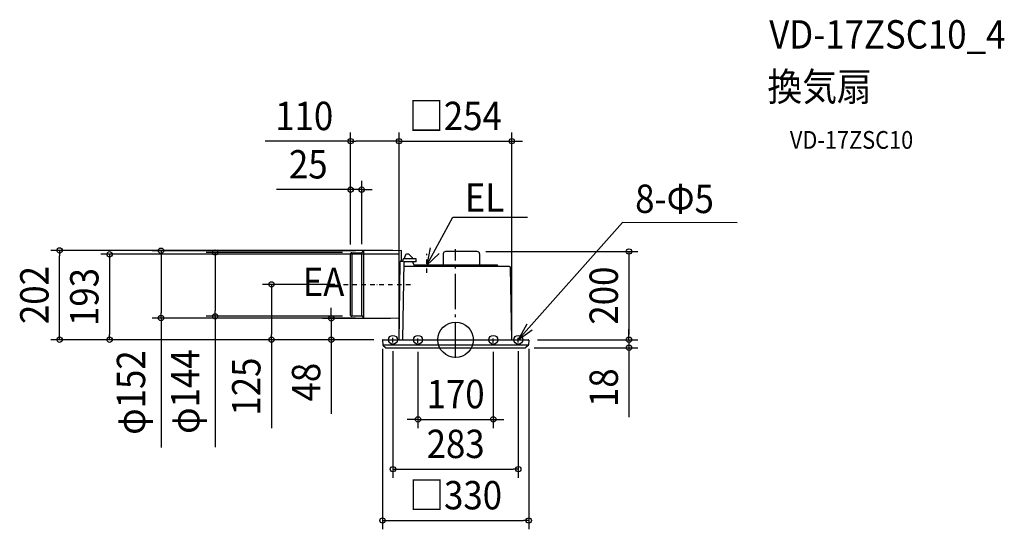
# Model space of a CAD drawing. Extents: x -984 to 1238, y -428 to 722.
import ezdxf
from ezdxf.enums import TextEntityAlignment as Align

# ---------------------------------------------------------------- set-up
doc = ezdxf.new("R2010")
doc.units = 0
doc.header["$LTSCALE"] = 20
doc.header["$PDMODE"] = 3
doc.header["$PDSIZE"] = -2
doc.linetypes.add('CENTER', pattern=[1, 0.5, -0.25, 0, -0.25])
doc.linetypes.add('DASHDOT', pattern=[5.5, 4, -0.6, 0.3, -0.6])
doc.layers.get('DEFPOINTS').update_dxf_attribs({"linetype": 'CONTINUOUS'})
for name, color, linetype in [('ARRANGE', 1, 'CONTINUOUS'), ('BASIS', 6, 'DASHDOT'), ('DETAIL', 5, 'CONTINUOUS'), ('ETC', 61, 'CONTINUOUS'), ('FIX', 11, 'CONTINUOUS'), ('NOTE', 4, 'CONTINUOUS'), ('OUTLINE', 3, 'CONTINUOUS'), ('SIZE', 30, 'CONTINUOUS')]:
    doc.layers.add(name, color=color, linetype=linetype)
doc.styles.get("Standard").update_dxf_attribs({"font": 'SIMPLEX.shx', "width": 0.9, "height": 64, "bigfont": 'BIGFONT.shx'})

msp = doc.modelspace()

# ---------------------------------------------------------------- linework, layer by layer
at = {"layer": 'ARRANGE', "color": 1, "linetype": 'CONTINUOUS'}
msp.add_circle((0, 0), 40, dxfattribs=at)
msp.add_point((0, 0), dxfattribs=at)
at = {"layer": 'BASIS', "color": 6, "linetype": 'DASHDOT'}
msp.add_line((0, -41), (0, 204.4), dxfattribs=at)
at = {"layer": 'DEFPOINTS', "color": 30, "linetype": 'CONTINUOUS'}
for p in [(-237, 448), (126.8, 448), (-212, 338.9), (-893.7, 201.7), (-206.2, 201), (-121.9, 201.7), (-237, 195), (-237, 195), (-235, 197), (-212, 196), (-108.6, 193), (48.5, 199.2), (-252.8, 125), (-664.9, 49), (-542.6, 53), (-235, 53), (-206.2, 49), (-126.9, 48.3), (-781, 0), (-415.5, 0), (-280.6, 0), (-164.5, 0), (-164.5, 0), (-164.5, 0), (-164.5, 0), (-127.7, 0), (-127.7, 0), (126.8, 0), (164.5, 0), (164.5, 0), (-165, -0.5), (-141.5, -5.8), (-85, -7), (85, -7), (141.5, -5.8), (157.6, -18), (165, -0.5), (391.2, 0), (391.2, -18), (85, -179.5), (141.5, -291.8), (165, -407.6)]:
    msp.add_point(p, dxfattribs=at)
at = {"layer": 'DETAIL', "color": 5, "linetype": 'CONTINUOUS'}
for p, q in [((-212, 196), (-207.6, 200.4)), ((-207, 49.2), (-207, 200.8)), ((-121.9, 201.7), (-206.2, 201)), ((-121.9, 177.7), (-121.9, 201.7)), ((-237, 195), (-235, 197)), ((-237, 55), (-237, 195)), ((-235, 197), (-234, 197)), ((-234, 197), (-234, 53)), ((-234, 196), (-212, 196)), ((-212, 54), (-212, 196)), ((-118.7, 177.7), (-118.5, 182)), ((-89.7, 182.7), (-117.8, 182.7)), ((-112.8, 191.7), (-115.8, 183.4)), ((-115.8, 182.7), (-115.8, 183.4)), ((-106.2, 193), (-110.9, 193)), ((-98.6, 186.3), (-104.8, 192.4)), ((-97.1, 182.7), (-97.2, 183.2)), ((-88.8, 176.2), (-89, 182)), ((-28, 193.7), (-28, 168)), ((48.5, 199.2), (-22.5, 199.2)), ((54, 193.7), (54, 168)), ((-127.7, 0), (-124.8, 175.7)), ((-122.8, 177.7), (-118.7, 177.7)), ((-116.9, 175.7), (-120, 0)), ((121.4, 165), (-117.1, 165)), ((-89.3, 175.7), (-116.9, 175.7)), ((-96.5, 174.8), (-96.5, 175.7)), ((-91.8, 165), (-96.5, 174.8)), ((94.4, 168), (-93.3, 168)), ((95, 165), (94.9, 167.5)), ((126.8, 0), (123.9, 162.5)), ((-237, 55), (-235, 53)), ((-235, 53), (-234, 53)), ((-234, 54), (-212, 54)), ((-212, 54), (-207.6, 49.6)), ((-126.9, 48.3), (-206.2, 49)), ((-164.5, 0), (164.5, 0)), ((-165, -0.5), (-164.4, -11.6)), ((164.3, -12), (-164.3, -12)), ((-164.1, -12.3), (-158.3, -17.7)), ((-157.6, -18), (157.6, -18)), ((164.1, -12.3), (158.3, -17.7)), ((165, -0.5), (164.4, -11.6))]:
    msp.add_line(p, q, dxfattribs=at)
for centre, radius, start, end in [((-206.2, 199), 2, 90.4961, 135), ((-117.8, 181.9), 0.75, 90, 178), ((-110.9, 191), 2, 90, 160.2011), ((-106.2, 191), 2, 45, 90), ((-102.2, 182.8), 5, 4.9991, 45), ((-89.7, 181.9), 0.75, 2, 90), ((-22.5, 193.7), 5.5, 90, 180), ((48.5, 193.7), 5.5, 0, 90), ((-122.8, 175.7), 2, 90, 179.0328), ((-89.3, 176.2), 0.5, 270, 2), ((94.4, 167.5), 0.5, 3, 90), ((121.4, 162.5), 2.5, 1, 90), ((-206.2, 51), 2, 225, 269.5039), ((-164.5, -0.5), 0.5, 90, 183), ((164.5, -0.5), 0.5, 357, 90), ((-163.4, -11.5), 1, 183, 226.5), ((-157.6, -17), 1, 226.5, 270), ((157.6, -17), 1, 270, 313.5), ((163.4, -11.5), 1, 313.5, 357)]:
    msp.add_arc(centre, radius, start, end, dxfattribs=at)
at = {"layer": 'FIX', "color": 11, "linetype": 'CONTINUOUS'}
for centre in [(-141.5, 0), (-85, 0), (85, 0), (141.5, 0)]:
    msp.add_circle(centre, 10, dxfattribs=at)
at = {"layer": 'NOTE', "color": 4, "linetype": 'CONTINUOUS'}
for p, q in [((-65, 168), (-6.4, 276.3)), ((-6.4, 276.3), (162.2, 276.3)), ((141.4, 0), (376.7, 264.8)), ((635.7, 263.9), (376.7, 264.8)), ((-57.7, 207.3), (-65, 168)), ((-65, 168), (-36.9, 194.6)), ((160.4, 35.2), (141.4, 0)), ((141.4, 0), (172.7, 22.7))]:
    msp.add_line(p, q, dxfattribs=at)
at = {"layer": 'NOTE', "color": 4, "linetype": 'CENTER'}
for p, q in [((-65, 151), (-65, 194.2)), ((-252.8, 125), (-92.9, 125)), ((-141.5, -5.8), (-141.5, 7.5)), ((-85, -7), (-85, 6.5)), ((85, -7), (85, 6.5)), ((141.5, -5.8), (141.5, 7.5))]:
    msp.add_line(p, q, dxfattribs=at)
at = {"layer": 'OUTLINE', "color": 3, "linetype": 'CONTINUOUS'}
for p, q in [((-212, 196), (-207.6, 200.4)), ((-121.9, 201.7), (-206.2, 201)), ((-121.9, 177.7), (-121.9, 201.7)), ((-237, 195), (-235, 197)), ((-237, 55), (-237, 195)), ((-235, 197), (-234, 197)), ((-234, 197), (-234, 196)), ((-234, 196), (-212, 196)), ((-118.7, 177.7), (-118.5, 182)), ((-115.8, 182.7), (-117.8, 182.7)), ((-112.8, 191.7), (-115.8, 183.4)), ((-115.8, 182.7), (-115.8, 183.4)), ((-106.2, 193), (-110.9, 193)), ((-98.6, 186.3), (-104.8, 192.4)), ((-97.1, 182.7), (-97.2, 183.2)), ((-89.7, 182.7), (-97.1, 182.7)), ((-88.8, 176.2), (-89, 182)), ((-28, 193.7), (-28, 168)), ((48.5, 199.2), (-22.5, 199.2)), ((54, 193.7), (54, 168)), ((-121.9, 177.7), (-118.7, 177.7)), ((-96.5, 174.8), (-96.5, 175.7)), ((-89.3, 175.7), (-96.5, 175.7)), ((-93.3, 168), (-96.5, 174.8)), ((-28, 168), (-93.3, 168)), ((94.4, 168), (54, 168)), ((95, 165), (94.9, 167.5)), ((121.4, 165), (95, 165)), ((126.8, 0), (123.9, 162.5)), ((-237, 55), (-235, 53)), ((-235, 53), (-234, 53)), ((-234, 54), (-212, 54)), ((-234, 54), (-234, 53)), ((-212, 54), (-207.6, 49.6)), ((-126.9, 48.3), (-206.2, 49)), ((-127.7, 0), (-126.9, 48.3)), ((-164.5, 0), (-127.7, 0)), ((126.8, 0), (164.5, 0)), ((-165, -0.5), (-164.4, -11.6)), ((-164.1, -12.3), (-158.3, -17.7)), ((-157.6, -18), (157.6, -18)), ((164.1, -12.3), (158.3, -17.7)), ((165, -0.5), (164.4, -11.6))]:
    msp.add_line(p, q, dxfattribs=at)
for centre, radius, start, end in [((-206.2, 199), 2, 90.4961, 135), ((-117.8, 181.9), 0.75, 90, 178), ((-110.9, 191), 2, 90, 160.2011), ((-106.2, 191), 2, 45, 90), ((-102.2, 182.8), 5, 4.9991, 45), ((-89.7, 181.9), 0.75, 2, 90), ((-22.5, 193.7), 5.5, 90, 180), ((48.5, 193.7), 5.5, 0, 90), ((-89.3, 176.2), 0.5, 270, 2), ((94.4, 167.5), 0.5, 3, 90), ((121.4, 162.5), 2.5, 1, 90), ((-206.2, 51), 2, 225, 269.5039), ((-164.5, -0.5), 0.5, 90, 183), ((164.5, -0.5), 0.5, 357, 90), ((-163.4, -11.5), 1, 183, 226.5), ((-157.6, -17), 1, 226.5, 270), ((157.6, -17), 1, 270, 313.5), ((163.4, -11.5), 1, 313.5, 357)]:
    msp.add_arc(centre, radius, start, end, dxfattribs=at)
at = {"layer": 'SIZE', "color": 30, "linetype": 'CONTINUOUS'}
for p, q in [((-237, 215), (-237, 468)), ((-127.7, 20), (-127.7, 468)), ((-127.7, 20), (-127.7, 468)), ((126.8, 20), (126.8, 468)), ((-237, 448), (-429.7, 448)), ((-237, 448), (-225, 448)), ((-139.7, 448), (-225, 448)), ((-139.7, 448), (-151.7, 448)), ((-127.7, 448), (-139.7, 448)), ((-127.7, 448), (-139.7, 448)), ((-127.7, 448), (126.8, 448)), ((126.8, 448), (138.8, 448)), ((138.8, 448), (150.8, 448)), ((-237, 215), (-237, 358.9)), ((-212, 216), (-212, 358.9)), ((-249, 338.9), (-404.3, 338.9)), ((-237, 338.9), (-249, 338.9)), ((-212, 338.9), (-237, 338.9)), ((-212, 338.9), (-200, 338.9)), ((-200, 338.9), (-188, 338.9)), ((-141.9, 201.7), (-913.7, 201.7)), ((-893.7, 201.7), (-893.7, 189.7)), ((-226.2, 201), (-684.9, 201)), ((-664.9, 201), (-664.9, 189)), ((-893.7, 12), (-893.7, 189.7)), ((-128.6, 193), (-801, 193)), ((-781, 193), (-781, 181)), ((-781, 181), (-781, 12)), ((-664.9, 189), (-664.9, 61)), ((-255, 197), (-562.6, 197)), ((-542.6, 197), (-542.6, 185)), ((-542.6, 185), (-542.6, 65)), ((68.5, 199.2), (411.2, 199.2)), ((391.2, 199.2), (391.2, 187.2)), ((391.2, 187.2), (391.2, 12)), ((-272.8, 125), (-435.5, 125)), ((-415.5, 125), (-415.5, 113)), ((-415.5, 113), (-415.5, 12)), ((-280.6, 60.3), (-280.6, 72.3)), ((-226.2, 49), (-684.9, 49)), ((-664.9, 49), (-664.9, 61)), ((-664.9, 49), (-664.9, -242.9)), ((-255, 53), (-562.6, 53)), ((-542.6, 53), (-542.6, 65)), ((-542.6, 53), (-542.6, -242.1)), ((-146.9, 48.3), (-300.6, 48.3)), ((-280.6, 48.3), (-280.6, 60.3)), ((-280.6, 48.3), (-280.6, 0)), ((391.2, 12), (391.2, 24)), ((-184.5, 0), (-913.7, 0)), ((-893.7, 0), (-893.7, 12)), ((-184.5, 0), (-801, 0)), ((-781, 0), (-781, 12)), ((-184.5, 0), (-435.5, 0)), ((-415.5, 0), (-415.5, 12)), ((-415.5, 0), (-415.5, -199.1)), ((-184.5, 0), (-300.6, 0)), ((-280.6, 0), (-280.6, -12)), ((391.2, 0), (391.2, 12)), ((391.2, 0), (391.2, 12)), ((-280.6, -12), (-280.6, -167.3)), ((-165, -20.5), (-165, -427.6)), ((165, -20.5), (165, -427.6)), ((177.6, -18), (411.2, -18)), ((184.5, 0), (411.2, 0)), ((184.5, 0), (411.2, 0)), ((391.2, 0), (391.2, -18)), ((391.2, -18), (391.2, -30)), ((-141.5, -25.8), (-141.5, -311.8)), ((-85, -27), (-85, -199.5)), ((85, -27), (85, -199.5)), ((141.5, -25.8), (141.5, -311.8)), ((391.2, -30), (391.2, -174.3)), ((-97, -179.5), (-109, -179.5)), ((-85, -179.5), (-97, -179.5)), ((-85, -179.5), (85, -179.5)), ((85, -179.5), (97, -179.5)), ((97, -179.5), (109, -179.5)), ((-141.5, -291.8), (-129.5, -291.8)), ((-129.5, -291.8), (129.5, -291.8)), ((141.5, -291.8), (129.5, -291.8)), ((-165, -407.6), (-153, -407.6)), ((-153, -407.6), (153, -407.6)), ((165, -407.6), (153, -407.6))]:
    msp.add_line(p, q, dxfattribs=at)
for centre in [(-237, 448), (-127.7, 448), (-127.7, 448), (126.8, 448), (-237, 338.9), (-212, 338.9), (-893.7, 201.7), (-664.9, 201), (-542.6, 197), (391.2, 199.2), (-781, 193), (-415.5, 125), (-664.9, 49), (-542.6, 53), (-280.6, 48.3), (-893.7, 0), (-781, 0), (-415.5, 0), (-280.6, 0), (391.2, 0), (391.2, 0), (391.2, -18), (-85, -179.5), (85, -179.5), (-141.5, -291.8), (141.5, -291.8), (-165, -407.6), (165, -407.6)]:
    msp.add_circle(centre, 6, dxfattribs=at)

# ---------------------------------------------------------------- texts
at = {"layer": 'ETC', "color": 61, "linetype": 'CONTINUOUS', "width": 0.9}
for s, height, p in [('VD-17ZSC10_4', 64, (707.8, 657)), ('換気扇', 64, (703.6, 539)), ('VD-17ZSC10', 40, (754.3, 430.9))]:
    msp.add_text(s, height=height, dxfattribs=at).set_placement(p)
at = {"layer": 'NOTE', "color": 4, "linetype": 'CONTINUOUS', "width": 0.9}
for s, p in [('EL', (20.7, 289)), ('EA', (-345.1, 98.6))]:
    msp.add_text(s, height=64, dxfattribs=at).set_placement(p)
msp.add_text('8-Φ5', height=64, rotation=359.8507, dxfattribs=at).set_placement((405.1, 286.3))
at = {"layer": 'SIZE', "color": 30, "linetype": 'CONTINUOUS', "width": 0.9}
for s, p in [('110', (-341.6, 473)), ('□254', (-0.5, 473)), ('25', (-332.6, 363.9)), ('170', (0, -154.5)), ('283', (0, -266.8)), ('□330', (0, -382.6))]:
    msp.add_text(s, height=64, dxfattribs=at).set_placement(p, align=Align.CENTER)
for s, p in [('202', (-918.7, 100.9)), ('193', (-806, 96.5)), ('200', (366.2, 99.6)), ('φ152', (-700.6, -119.1)), ('φ144', (-578.3, -117)), ('125', (-440.5, -105.6)), ('48', (-305.6, -95.6)), ('18', (366.2, -108.1))]:
    msp.add_text(s, height=64, rotation=90, dxfattribs=at).set_placement(p, align=Align.CENTER)

doc.saveas('drawing.dxf')
